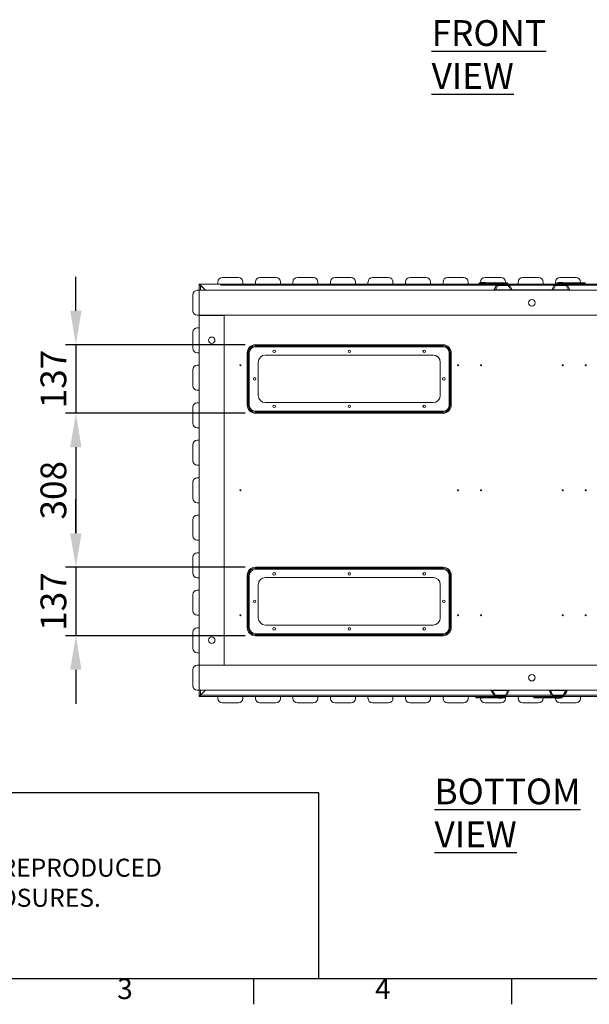
# Model space of a CAD drawing. Units: millimetres. Extents: x 63 to 8538, y 73 to 6060.
# Drawn here: x 1384 to 2489, y 270 to 2180 of the extents above; entities that cross this region are included whole.
import ezdxf
from ezdxf.enums import TextEntityAlignment as Align

# ---------------------------------------------------------------- set-up
doc = ezdxf.new("R2010")
doc.units = ezdxf.units.MM
doc.header["$LTSCALE"] = 5
doc.header["$PDSIZE"] = -1
doc.layers.add('Dimensions', color=7, linetype='Continuous')
doc.layers.add('Title Block', color=7, linetype='Continuous')
doc.styles.add('ISO Proportional', font='ARIALN.TTF', dxfattribs={"width": 0.8})
doc.styles.add('SLDTEXTSTYLE1', font='romans.shx', dxfattribs={"width": 0.75})
doc.styles.get("Standard").update_dxf_attribs({"font": 'romans.shx', "width": 0.8})
doc.dimstyles.new('SLDDIMSTYLE2', dxfattribs={"dimscale": 10, "dimtxt": 2.5, "dimasz": 3.302, "dimexe": 1, "dimexo": 1, "dimgap": 0.926042, "dimtad": 1, "dimdec": 0, "dimrnd": 1e-09, "dimzin": 12, "dimdsep": 46, "dimtxsty": 'Standard', "dimcen": 2, "dimadec": 0, "dimazin": 3, "dimtfac": 1, "dimtdec": 0, "dimtmove": 0, "dimatfit": 0, "dimfxl": 1, "dimfrac": 2, "dimtolj": 1, "dimtzin": 12, "dimarcsym": 0})

# ---------------------------------------------------------------- blocks, each defined once
blk = doc.blocks.new('ISO A1 title block')
at = {"layer": 'Title Block'}
for p, q in [((20, 20), (820, 20)), ((170, 15), (170, 20)), ((220, 15), (220, 20))]:
    blk.add_line(p, q, dxfattribs=at)
at = {"layer": 'Title Block', "style": 'ISO Proportional'}
for s, p in [('3', (145, 17.5)), ('4', (195, 17.5))]:
    blk.add_text(s, height=4, dxfattribs=at).set_placement(p, align=Align.MIDDLE)
at = {"layer": 'Title Block', "style": 'ISO Proportional', "flags": 8}
for tag, p in [('FILENAME', (747, 43)), ('DATE', (772, 43)), ('SCALE', (802, 43)), ('EDITION', (787, 23)), ('SHEET', (802, 23))]:
    blk.add_attdef(tag, text='', height=2.5, dxfattribs=at).set_placement(p, align=Align.MIDDLE_LEFT)
blk.add_attdef('DRAWING_NUMBER', text='', height=3, dxfattribs=at).set_placement((755, 25), align=Align.MIDDLE)
blk = doc.blocks.new('*D17')
at = {"layer": 'Defpoints', "color": 0, "transparency": 16777216}
for p in [(1841.5, 1549.6), (1493.2, 1416.7), (1841.5, 1416.7)]:
    blk.add_point(p, dxfattribs=at)
at = {"layer": 'Dimensions', "color": 0, "lineweight": -2, "transparency": 16777216}
for p, q in [((1493.2, 1615.6), (1493.2, 1681.7)), ((1821.5, 1549.6), (1473.2, 1549.6)), ((1493.2, 1549.6), (1493.2, 1416.7)), ((1821.5, 1416.7), (1473.2, 1416.7)), ((1493.2, 1350.7), (1493.2, 1284.6))]:
    blk.add_line(p, q, dxfattribs=at)
at = {"layer": 'Dimensions', "color": 0, "transparency": 16777216}
for points in [[(1482.2, 1615.6), (1504.2, 1615.6), (1493.2, 1549.6)], [(1482.2, 1350.7), (1504.2, 1350.7), (1493.2, 1416.7)]]:
    blk.add_solid(points, dxfattribs=at)
at = {"layer": 'Dimensions', "color": 0, "transparency": 16777216, "insert": (1449.7, 1483.1), "char_height": 50, "attachment_point": 5, "rotation": 90}
blk.add_mtext('\\A1;137', dxfattribs=at)
blk = doc.blocks.new('*D18')
at = {"layer": 'Defpoints', "color": 0, "transparency": 16777216}
for p in [(1841.5, 1416.7), (1493.2, 1118.1), (1841.5, 1118.1)]:
    blk.add_point(p, dxfattribs=at)
at = {"layer": 'Dimensions', "color": 0, "lineweight": -2, "transparency": 16777216}
for p, q in [((1821.5, 1416.7), (1473.2, 1416.7)), ((1493.2, 1350.7), (1493.2, 1184.1)), ((1821.5, 1118.1), (1473.2, 1118.1))]:
    blk.add_line(p, q, dxfattribs=at)
at = {"layer": 'Dimensions', "color": 0, "transparency": 16777216}
for points in [[(1482.2, 1350.7), (1504.2, 1350.7), (1493.2, 1416.7)], [(1482.2, 1184.1), (1504.2, 1184.1), (1493.2, 1118.1)]]:
    blk.add_solid(points, dxfattribs=at)
at = {"layer": 'Dimensions', "color": 0, "transparency": 16777216, "insert": (1449.7, 1267.4), "char_height": 50, "attachment_point": 5, "rotation": 90}
blk.add_mtext('\\A1;308', dxfattribs=at)
blk = doc.blocks.new('*D19')
at = {"layer": 'Defpoints', "color": 0, "transparency": 16777216}
for p in [(1841.5, 1118.1), (1493.2, 985.2), (1841.5, 985.2)]:
    blk.add_point(p, dxfattribs=at)
at = {"layer": 'Dimensions', "color": 0, "lineweight": -2, "transparency": 16777216}
for p, q in [((1493.2, 1184.1), (1493.2, 1250.1)), ((1821.5, 1118.1), (1473.2, 1118.1)), ((1493.2, 1118.1), (1493.2, 985.2)), ((1821.5, 985.2), (1473.2, 985.2)), ((1493.2, 919.2), (1493.2, 853.1))]:
    blk.add_line(p, q, dxfattribs=at)
at = {"layer": 'Dimensions', "color": 0, "transparency": 16777216}
for points in [[(1482.2, 1184.1), (1504.2, 1184.1), (1493.2, 1118.1)], [(1482.2, 919.2), (1504.2, 919.2), (1493.2, 985.2)]]:
    blk.add_solid(points, dxfattribs=at)
at = {"layer": 'Dimensions', "color": 0, "transparency": 16777216, "insert": (1449.7, 1051.6), "char_height": 50, "attachment_point": 5, "rotation": 90}
blk.add_mtext('\\A1;137', dxfattribs=at)

msp = doc.modelspace()

# ---------------------------------------------------------------- linework, layer by layer
at = {"color": 7, "linetype": 'Continuous', "lineweight": 18}
for p, q in [((1732.4, 1665.5), (1732.4, 1667.4)), ((1734.3, 1667.4), (1732.4, 1667.4)), ((1734.3, 1665.5), (1732.4, 1665.5)), ((1732.4, 1665.3), (1732.4, 1665.5)), ((1732.4, 1665.3), (1732.4, 1655.3)), ((1733.7, 1665.3), (1732.4, 1665.3)), ((1732.4, 1665.3), (1732.4, 1665.3)), ((1734.6, 1665.3), (1733.7, 1665.3)), ((2292.8, 1667.4), (1734.3, 1667.4)), ((1734.3, 1665.5), (1734.3, 1667.4)), ((1734.9, 1664.7), (1734.6, 1665.3)), ((1744.5, 1655.3), (1734.9, 1664.9)), ((1734.9, 1664.7), (1744.3, 1655.3)), ((1768.7, 1667.4), (1768.7, 1671.3)), ((1777.5, 1680), (1808.5, 1680)), ((1817.2, 1671.3), (1817.2, 1667.4)), ((1841.5, 1667.4), (1841.5, 1671.3)), ((1850.2, 1680), (1881.2, 1680)), ((1889.9, 1671.3), (1889.9, 1667.4)), ((1914.2, 1667.4), (1914.2, 1671.3)), ((1922.9, 1680), (1953.9, 1680)), ((1962.7, 1671.3), (1962.7, 1667.4)), ((1986.9, 1667.4), (1986.9, 1671.3)), ((1995.6, 1680), (2026.7, 1680)), ((2035.4, 1671.3), (2035.4, 1667.4)), ((2059.6, 1667.4), (2059.6, 1671.3)), ((2068.4, 1680), (2099.4, 1680)), ((2108.1, 1671.3), (2108.1, 1667.4)), ((2132.4, 1667.4), (2132.4, 1671.3)), ((2141.1, 1680), (2172.1, 1680)), ((2180.9, 1671.3), (2180.9, 1667.4)), ((2205.1, 1667.4), (2205.1, 1671.3)), ((2213.8, 1680), (2244.9, 1680)), ((2253.6, 1671.3), (2253.6, 1667.4)), ((2274.9, 1669.9), (2274.9, 1668)), ((2277.9, 1669.9), (2274.9, 1669.9)), ((2274.9, 1668), (2315.2, 1668)), ((2277.8, 1669.9), (2277.8, 1671.3)), ((2277.8, 1668), (2277.8, 1667.4)), ((2277.9, 1669.9), (2315.2, 1669.9)), ((2279.1, 1670.7), (2279.1, 1669.9)), ((2283, 1670.7), (2279.1, 1670.7)), ((2283, 1670.7), (2283, 1669.9)), ((2286.9, 1670.7), (2283, 1670.7)), ((2286.6, 1680), (2317.6, 1680)), ((2286.9, 1669.9), (2286.9, 1670.7)), ((2385.5, 1667.4), (2292.8, 1667.4)), ((2308.9, 1664.4), (2308.6, 1664.4)), ((2309, 1664.7), (2309.3, 1664.7)), ((2309.3, 1664.7), (2311.7, 1664.7)), ((2310.4, 1665.9), (2310.7, 1665.9)), ((2310.4, 1665.9), (2310.5, 1664.7)), ((2310.7, 1666.5), (2310.5, 1666.2)), ((2310.6, 1666.3), (2310.7, 1666.5)), ((2310.8, 1666.3), (2310.6, 1666.3)), ((2310.7, 1666.5), (2310.7, 1666.5)), ((2310.7, 1665.9), (2332.6, 1665.9)), ((2310.7, 1665.9), (2332.6, 1665.9)), ((2312.2, 1667.7), (2310.8, 1666.3)), ((2310.8, 1666.3), (2332.4, 1666.3)), ((2321.7, 1664.5), (2311.6, 1664.5)), ((2311.7, 1664.7), (2321.7, 1664.7)), ((2311.9, 1667.7), (2312.2, 1667.7)), ((2312.2, 1667.7), (2331, 1667.7)), ((2312.9, 1668), (2312.6, 1668)), ((2330.3, 1668), (2312.9, 1668)), ((2315.2, 1669.9), (2315.2, 1668)), ((2330.2, 1669.9), (2315.2, 1669.9)), ((2315.2, 1668), (2330.2, 1668)), ((2321.7, 1664.7), (2331.6, 1664.7)), ((2331.7, 1664.5), (2321.7, 1664.5)), ((2326.3, 1671.3), (2326.3, 1669.9)), ((2326.3, 1668), (2326.3, 1667.4)), ((2330.2, 1668), (2330.2, 1669.9)), ((2332.4, 1666.3), (2331, 1667.7)), ((2331.6, 1664.7), (2334, 1664.7)), ((2332.5, 1664.7), (2332.6, 1665.9)), ((2334.4, 1664.4), (2334.3, 1664.5)), ((2334.4, 1664.4), (2334.3, 1664.4)), ((2350.6, 1667.4), (2350.6, 1671.3)), ((2359.3, 1680), (2390.3, 1680)), ((2981.6, 1667.4), (2385.5, 1667.4)), ((2399, 1671.3), (2399, 1667.4)), ((2399, 1669.9), (2399, 1670.7)), ((2416.2, 1656.1), (2420.9, 1664.4)), ((2420.9, 1664.4), (2420.9, 1664.5)), ((2421.3, 1664.7), (2423.7, 1664.7)), ((2422.7, 1665.9), (2444.6, 1665.9)), ((2422.7, 1665.9), (2444.6, 1665.9)), ((2422.8, 1664.7), (2422.7, 1665.9)), ((2424.2, 1667.7), (2422.8, 1666.3)), ((2422.8, 1666.3), (2444.4, 1666.3)), ((2423.3, 1667.4), (2423.3, 1671.3)), ((2433.6, 1664.5), (2423.5, 1664.5)), ((2423.7, 1664.7), (2433.6, 1664.7)), ((2424.2, 1667.7), (2443, 1667.7)), ((2442.4, 1668), (2424.9, 1668)), ((2425.6, 1669.9), (2425.6, 1668)), ((2428.5, 1669.9), (2425.6, 1669.9)), ((2428.5, 1668), (2428.5, 1669.9)), ((2428.5, 1669.9), (2465.7, 1669.9)), ((2429.8, 1670.7), (2429.8, 1669.9)), ((2433.6, 1670.7), (2429.8, 1670.7)), ((2432, 1680), (2463, 1680)), ((2433.6, 1670.7), (2433.6, 1669.9)), ((2437.5, 1670.7), (2433.6, 1670.7)), ((2433.6, 1664.7), (2433.6, 1664.5)), ((2433.6, 1664.7), (2443.6, 1664.7)), ((2443.7, 1664.5), (2433.6, 1664.5)), ((2442.5, 1668), (2465.7, 1668)), ((2444.4, 1666.3), (2443, 1667.7)), ((2443.6, 1664.7), (2446, 1664.7)), ((2444.5, 1664.7), (2444.6, 1665.9)), ((2446.4, 1664.4), (2446.3, 1664.4)), ((2451, 1656.1), (2446.4, 1664.4)), ((2461.8, 1667.4), (2461.8, 1668)), ((2465.7, 1669.9), (2465.7, 1668)), ((2480.7, 1669.9), (2465.7, 1669.9)), ((2465.7, 1668), (2480.7, 1668)), ((2471.8, 1671.3), (2471.8, 1667.4)), ((2480.7, 1668), (2480.7, 1669.9)), ((1719.8, 1646.5), (1719.8, 1615.5)), ((1732.4, 1655.3), (1728.5, 1655.3)), ((2983.5, 1655.3), (1732.4, 1655.3)), ((1732.4, 1655.3), (1732.4, 1606.8)), ((2304.3, 1656.1), (2303.8, 1656.1)), ((2303.8, 1655.8), (2304.2, 1655.8)), ((2303.8, 1655.3), (2303.8, 1655.6)), ((2304.3, 1656.1), (2304.3, 1656.1)), ((2307.4, 1655.7), (2306.6, 1655.8)), ((2335.9, 1656.1), (2307.4, 1656.1)), ((2321.7, 1655.7), (2307.4, 1655.7)), ((2336, 1655.7), (2321.7, 1655.7)), ((2336.7, 1655.8), (2336, 1655.7)), ((2339.1, 1655.3), (2339.1, 1655.8)), ((2416.2, 1655.8), (2416.2, 1655.3)), ((2419.4, 1655.7), (2418.6, 1655.8)), ((2447.9, 1656.1), (2419.4, 1656.1)), ((2433.6, 1655.7), (2419.4, 1655.7)), ((2447.9, 1655.7), (2433.6, 1655.7)), ((2448.7, 1655.8), (2447.9, 1655.7)), ((2451.1, 1655.3), (2451.1, 1655.8)), ((1728.5, 1606.8), (1732.4, 1606.8)), ((2983.5, 1606.8), (1732.4, 1606.8)), ((1732.4, 1606.5), (1732.4, 1606.8)), ((1780.9, 1606.5), (1732.4, 1606.5)), ((1732.4, 1606.5), (1732.4, 928.2)), ((1734.3, 1606.5), (1734.3, 1606.8)), ((1734.5, 1606.5), (1734.5, 1606.8)), ((1780.9, 1606.5), (1780.9, 928.2)), ((1719.8, 1573.8), (1719.8, 1542.8)), ((1732.4, 1582.5), (1728.5, 1582.5)), ((1841.5, 1549.6), (1841.5, 1547.6)), ((1841.5, 1549.6), (2205.1, 1549.6)), ((1841.5, 1545.7), (1841.5, 1547.6)), ((1841.5, 1547.6), (2205.1, 1547.6)), ((2205.1, 1549.6), (2205.1, 1547.6)), ((2205.1, 1545.7), (2205.1, 1547.6)), ((1728.5, 1534.1), (1732.4, 1534.1)), ((1825.5, 1432.7), (1825.5, 1533.6)), ((1827.4, 1533.6), (1825.5, 1533.6)), ((1827.4, 1432.7), (1827.4, 1533.6)), ((1829.3, 1533.6), (1827.4, 1533.6)), ((1829.3, 1533.6), (1829.3, 1432.7)), ((2205.1, 1545.7), (1841.5, 1545.7)), ((2185.7, 1529.5), (1860.9, 1529.5)), ((2217.2, 1432.7), (2217.2, 1533.6)), ((2219.2, 1533.6), (2217.2, 1533.6)), ((2219.2, 1533.6), (2219.2, 1432.7)), ((2221.1, 1533.6), (2219.2, 1533.6)), ((2221.1, 1533.6), (2221.1, 1432.7)), ((1732.4, 1509.8), (1728.5, 1509.8)), ((1846.8, 1515.5), (1846.8, 1451.5)), ((2199.8, 1451.5), (2199.8, 1515.5)), ((1719.8, 1501.1), (1719.8, 1470.1)), ((1728.5, 1461.3), (1732.4, 1461.3)), ((1732.4, 1437.1), (1728.5, 1437.1)), ((1827.4, 1432.7), (1825.5, 1432.7)), ((1829.3, 1432.7), (1827.4, 1432.7)), ((1860.9, 1437.4), (2185.7, 1437.4)), ((2219.2, 1432.7), (2217.2, 1432.7)), ((2221.1, 1432.7), (2219.2, 1432.7)), ((1719.8, 1428.4), (1719.8, 1397.3)), ((1841.5, 1420.6), (2205.1, 1420.6)), ((1841.5, 1418.7), (1841.5, 1420.6)), ((2205.1, 1418.7), (1841.5, 1418.7)), ((1841.5, 1418.7), (1841.5, 1416.7)), ((2205.1, 1416.7), (1841.5, 1416.7)), ((2205.1, 1418.7), (2205.1, 1420.6)), ((2205.1, 1418.7), (2205.1, 1416.7)), ((1728.5, 1388.6), (1732.4, 1388.6)), ((1732.4, 1364.4), (1728.5, 1364.4)), ((1719.8, 1355.6), (1719.8, 1324.6)), ((1728.5, 1315.9), (1732.4, 1315.9)), ((1719.8, 1282.9), (1719.8, 1251.9)), ((1732.4, 1291.6), (1728.5, 1291.6)), ((1728.5, 1243.1), (1732.4, 1243.1)), ((1719.8, 1210.2), (1719.8, 1179.1)), ((1732.4, 1218.9), (1728.5, 1218.9)), ((1728.5, 1170.4), (1732.4, 1170.4)), ((1732.4, 1146.2), (1728.5, 1146.2)), ((1719.8, 1137.5), (1719.8, 1106.4)), ((1841.5, 1118.1), (1841.5, 1116.1)), ((1841.5, 1118.1), (2205.1, 1118.1)), ((1841.5, 1114.2), (1841.5, 1116.1)), ((1841.5, 1116.1), (2205.1, 1116.1)), ((2205.1, 1114.2), (1841.5, 1114.2)), ((2205.1, 1118.1), (2205.1, 1116.1)), ((2205.1, 1114.2), (2205.1, 1116.1)), ((1728.5, 1097.7), (1732.4, 1097.7)), ((1825.5, 1001.2), (1825.5, 1102.1)), ((1827.4, 1102.1), (1825.5, 1102.1)), ((1827.4, 1001.2), (1827.4, 1102.1)), ((1829.3, 1102.1), (1827.4, 1102.1)), ((1829.3, 1102.1), (1829.3, 1001.2)), ((2185.7, 1098), (1860.9, 1098)), ((2217.2, 1001.2), (2217.2, 1102.1)), ((2219.2, 1102.1), (2217.2, 1102.1)), ((2219.2, 1102.1), (2219.2, 1001.2)), ((2221.1, 1102.1), (2219.2, 1102.1)), ((2221.1, 1102.1), (2221.1, 1001.2)), ((1732.4, 1073.5), (1728.5, 1073.5)), ((1846.8, 1084), (1846.8, 1020)), ((2199.8, 1020), (2199.8, 1084)), ((1719.8, 1064.7), (1719.8, 1033.7)), ((1728.5, 1025), (1732.4, 1025)), ((1732.4, 1000.7), (1728.5, 1000.7)), ((1827.4, 1001.2), (1825.5, 1001.2)), ((1829.3, 1001.2), (1827.4, 1001.2)), ((1860.9, 1005.9), (2185.7, 1005.9)), ((2219.2, 1001.2), (2217.2, 1001.2)), ((2221.1, 1001.2), (2219.2, 1001.2)), ((1719.8, 992), (1719.8, 961)), ((1841.5, 987.1), (1841.5, 989.1)), ((1841.5, 989.1), (2205.1, 989.1)), ((2205.1, 987.1), (1841.5, 987.1)), ((1841.5, 987.1), (1841.5, 985.2)), ((2205.1, 985.2), (1841.5, 985.2)), ((2205.1, 987.1), (2205.1, 989.1)), ((2205.1, 987.1), (2205.1, 985.2)), ((1728.5, 952.2), (1732.4, 952.2)), ((1719.8, 919.3), (1719.8, 888.2)), ((1732.4, 928), (1728.5, 928)), ((1732.4, 928.2), (1780.9, 928.2)), ((1732.4, 928), (1732.4, 928.2)), ((1732.4, 928), (2983.5, 928)), ((1732.4, 928), (1732.4, 879.5)), ((1734.3, 928), (1734.3, 928.2)), ((1734.5, 928), (1734.5, 928.2)), ((1728.5, 879.5), (1732.4, 879.5)), ((1732.4, 879.5), (1732.4, 869.5)), ((1732.4, 879.5), (2983.5, 879.5)), ((1734.9, 869.9), (1744.5, 879.5)), ((1744.3, 879.5), (1734.9, 870.1)), ((2298.6, 879.5), (2298.6, 879)), ((2298.6, 879.5), (2445.9, 879.5)), ((2298.7, 878.7), (2303.3, 870.4)), ((2301, 879), (2301.8, 879)), ((2301.8, 879), (2316.1, 879)), ((2301.8, 878.7), (2330.3, 878.7)), ((2316.1, 879), (2330.3, 879)), ((2333.4, 878.7), (2328.8, 870.4)), ((2330.3, 879), (2331.1, 879)), ((2333.5, 879), (2333.5, 879.5)), ((2410.6, 879.5), (2410.6, 879)), ((2413, 879), (2413.7, 879)), ((2413.7, 879), (2428, 879)), ((2413.8, 878.7), (2442.3, 878.7)), ((2428, 879), (2442.3, 879)), ((2442.3, 879), (2443.1, 879)), ((2445.4, 878.7), (2445.4, 878.7)), ((2445.4, 878.7), (2445.9, 878.7)), ((2445.9, 879), (2445.5, 879)), ((2445.9, 879.5), (2445.9, 879.2)), ((1732.4, 869.5), (1733.7, 869.5)), ((1732.4, 869.3), (1732.4, 869.5)), ((1732.4, 869.5), (1732.4, 869.5)), ((1732.4, 869.3), (1732.4, 867.4)), ((1734.3, 869.3), (1732.4, 869.3)), ((1734.3, 867.4), (1732.4, 867.4)), ((1734.6, 869.5), (1733.7, 869.5)), ((1734.3, 869.3), (1734.3, 867.4)), ((1734.3, 867.4), (2272, 867.4)), ((1734.6, 869.5), (1734.9, 870.1)), ((1768.7, 867.4), (1768.7, 863.5)), ((1817.2, 863.5), (1817.2, 867.4)), ((1841.5, 867.4), (1841.5, 863.5)), ((1889.9, 863.5), (1889.9, 867.4)), ((1914.2, 867.4), (1914.2, 863.5)), ((1962.7, 863.5), (1962.7, 867.4)), ((1986.9, 867.4), (1986.9, 863.5)), ((2035.4, 863.5), (2035.4, 867.4)), ((2059.6, 867.4), (2059.6, 863.5)), ((2108.1, 863.5), (2108.1, 867.4)), ((2132.4, 867.4), (2132.4, 863.5)), ((2180.9, 863.5), (2180.9, 867.4)), ((2205.1, 867.4), (2205.1, 863.5)), ((2253.6, 863.5), (2253.6, 867.4)), ((2268.9, 866.8), (2268.9, 864.9)), ((2284, 866.8), (2268.9, 866.8)), ((2268.9, 864.9), (2284, 864.9)), ((2272, 867.4), (2423.3, 867.4)), ((2277.8, 867.4), (2277.8, 863.5)), ((2277.8, 864.9), (2277.8, 864.1)), ((2284, 864.9), (2284, 866.8)), ((2307.2, 866.8), (2284, 866.8)), ((2321.2, 864.9), (2284, 864.9)), ((2287.9, 866.8), (2287.9, 867.4)), ((2303.3, 870.4), (2303.4, 870.3)), ((2306.1, 870.1), (2303.7, 870.1)), ((2305.2, 870.1), (2305.1, 868.9)), ((2327, 868.9), (2305.1, 868.9)), ((2327, 868.8), (2305.1, 868.8)), ((2326.9, 868.5), (2305.3, 868.5)), ((2305.3, 868.5), (2306.7, 867.1)), ((2306, 870.2), (2316.1, 870.2)), ((2316.1, 870.1), (2306.1, 870.1)), ((2325.5, 867.1), (2306.7, 867.1)), ((2307.3, 866.8), (2324.8, 866.8)), ((2312.2, 864.1), (2316.1, 864.1)), ((2316.1, 870.2), (2326.2, 870.2)), ((2316.1, 870.1), (2316.1, 870.2)), ((2326, 870.1), (2316.1, 870.1)), ((2316.1, 864.1), (2316.1, 864.9)), ((2316.1, 864.1), (2319.9, 864.1)), ((2319.9, 864.1), (2319.9, 864.9)), ((2321.2, 866.8), (2321.2, 864.9)), ((2321.2, 864.9), (2324.1, 864.9)), ((2324.1, 864.9), (2324.1, 866.8)), ((2325.5, 867.1), (2326.9, 868.5)), ((2328.4, 870.1), (2326, 870.1)), ((2326.3, 863.5), (2326.3, 867.4)), ((2326.9, 870.1), (2327, 868.9)), ((2328.8, 870.4), (2328.8, 870.3)), ((2350.6, 867.4), (2350.6, 863.5)), ((2381, 866.8), (2381, 864.9)), ((2396, 866.8), (2381, 866.8)), ((2381, 864.9), (2396, 864.9)), ((2384.9, 867.4), (2384.9, 866.8)), ((2396, 864.9), (2396, 866.8)), ((2419.2, 866.8), (2396, 866.8)), ((2433.4, 864.9), (2396, 864.9)), ((2399, 863.5), (2399, 867.4)), ((2403.7, 867.4), (2981.6, 867.4)), ((2415.3, 870.4), (2415.4, 870.3)), ((2415.3, 870.4), (2415.4, 870.3)), ((2418.1, 870.1), (2415.7, 870.1)), ((2417.2, 870.1), (2417.1, 868.9)), ((2439, 868.9), (2417.1, 868.9)), ((2439, 868.8), (2417.1, 868.8)), ((2438.9, 868.5), (2417.3, 868.5)), ((2417.3, 868.5), (2418.7, 867.1)), ((2418, 870.2), (2428, 870.2)), ((2428, 870.1), (2418.1, 870.1)), ((2437.5, 867.1), (2418.7, 867.1)), ((2419.4, 866.8), (2436.8, 866.8)), ((2423.3, 867.4), (2423.3, 863.5)), ((2424.4, 864.9), (2424.4, 864.1)), ((2424.4, 864.1), (2428.2, 864.1)), ((2428, 870.2), (2438.1, 870.2)), ((2438, 870.1), (2428, 870.1)), ((2428.2, 864.1), (2428.2, 864.9)), ((2428.2, 864.1), (2432.1, 864.1)), ((2432.1, 864.1), (2432.1, 864.9)), ((2433.4, 866.8), (2433.4, 864.9)), ((2433.4, 864.9), (2436.3, 864.9)), ((2436.3, 864.9), (2436.3, 866.8)), ((2436.8, 866.8), (2437.1, 866.8)), ((2437.5, 867.1), (2438.9, 868.5)), ((2437.8, 867.1), (2437.5, 867.1)), ((2440.4, 870.1), (2438, 870.1)), ((2438.9, 868.5), (2439.1, 868.5)), ((2439.3, 868.9), (2439, 868.9)), ((2439, 868.3), (2439.2, 868.5)), ((2439.1, 868.5), (2439, 868.3)), ((2439, 868.3), (2439, 868.3)), ((2439.3, 868.9), (2439.2, 870.1)), ((2440.7, 870.1), (2440.4, 870.1)), ((2440.8, 870.4), (2441.1, 870.4)), ((2471.8, 863.5), (2471.8, 867.4)), ((1777.5, 854.8), (1808.5, 854.8)), ((1850.2, 854.8), (1881.2, 854.8)), ((1922.9, 854.8), (1953.9, 854.8)), ((1995.6, 854.8), (2026.7, 854.8)), ((2068.4, 854.8), (2099.4, 854.8)), ((2141.1, 854.8), (2172.1, 854.8)), ((2213.8, 854.8), (2244.9, 854.8)), ((2286.6, 854.8), (2317.6, 854.8)), ((2359.3, 854.8), (2390.3, 854.8)), ((2432, 854.8), (2463, 854.8))]:
    msp.add_line(p, q, dxfattribs=at)
at = {"color": 8, "linetype": 'Continuous', "lineweight": 18}
for p, q in [((1733.5, 1665.3), (1732.4, 1665.3)), ((1734.9, 1664.7), (1734.9, 1655.3)), ((2310.5, 1664.9), (1773.4, 1664.9)), ((2310.7, 1664.7), (2310.7, 1665.9)), ((2422.7, 1664.9), (2332.5, 1664.9)), ((2981, 1664.9), (2444.5, 1664.9)), ((1743.3, 1656.5), (1743.1, 1656.5)), ((1743.7, 1656.1), (1743.5, 1656.1)), ((2304.2, 1655.8), (2304.2, 1655.3)), ((2307.4, 1655.3), (2307.4, 1655.7)), ((2321.7, 1655.3), (2321.7, 1655.7)), ((2336, 1655.7), (2336, 1655.3)), ((2339.1, 1655.8), (2339.1, 1655.8)), ((2419.4, 1655.3), (2419.4, 1655.7)), ((2433.6, 1655.3), (2433.6, 1655.7)), ((2447.9, 1655.7), (2447.9, 1655.3)), ((1734.9, 879.5), (1734.9, 870.1)), ((1743.5, 878.7), (1743.7, 878.7)), ((2301.8, 879), (2301.8, 879.5)), ((2316.1, 879.5), (2316.1, 879)), ((2330.3, 879.5), (2330.3, 879)), ((2410.6, 879), (2410.6, 879)), ((2413.7, 879), (2413.7, 879.5)), ((2428, 879.5), (2428, 879)), ((2442.3, 879.5), (2442.3, 879)), ((2445.5, 879), (2445.5, 879.5)), ((1732.4, 869.5), (1733.5, 869.5)), ((1734.9, 869.9), (2292.6, 869.9)), ((1743.1, 878.3), (1743.3, 878.3)), ((2292.6, 869.9), (2382.8, 869.9)), ((2382.8, 869.9), (2981, 869.9)), ((2439, 870.1), (2439, 868.9))]:
    msp.add_line(p, q, dxfattribs=at)
at = {"color": 7, "linetype": 'Continuous', "lineweight": 18, "flags": 128}
for points in [[(1734.9, 1664.7), (1734.3, 1665), (1733.7, 1665.3)], [(2303.8, 1656.1), (2305.4, 1658.9), (2306.5, 1660.8), (2307.5, 1662.6), (2308.6, 1664.4)], [(2304.3, 1656.1), (2307, 1661), (2308.9, 1664.4)], [(2306.7, 1656.2), (2309.4, 1660.9), (2311.6, 1664.5)], [(2310.7, 1666.5), (2311.2, 1667), (2311.8, 1667.5)], [(2311.6, 1664.5), (2311.6, 1664.6), (2311.6, 1664.6), (2311.6, 1664.6), (2311.6, 1664.6), (2311.6, 1664.7), (2311.6, 1664.7), (2311.6, 1664.7), (2311.7, 1664.7)], [(2312.2, 1667.9), (2312.1, 1667.8), (2311.9, 1667.7)], [(2331.6, 1664.7), (2331.7, 1664.7), (2331.7, 1664.7), (2331.7, 1664.7), (2331.7, 1664.6), (2331.7, 1664.6), (2331.7, 1664.6), (2331.7, 1664.6), (2331.7, 1664.5)], [(2331.7, 1664.5), (2334.5, 1659.8), (2336.6, 1656.2)], [(2334.4, 1664.4), (2334.3, 1664.5), (2334.2, 1664.6)], [(2339.1, 1656.1), (2336.4, 1660.8), (2334.4, 1664.4)], [(2418.7, 1656.2), (2421.4, 1660.9), (2423.5, 1664.5)], [(2421.1, 1664.6), (2421, 1664.5), (2420.9, 1664.4)], [(2423.5, 1664.5), (2423.6, 1664.6), (2423.6, 1664.6), (2423.6, 1664.6), (2423.6, 1664.6), (2423.6, 1664.7), (2423.6, 1664.7), (2423.6, 1664.7), (2423.7, 1664.7)], [(2443.6, 1664.7), (2443.6, 1664.7), (2443.7, 1664.7), (2443.7, 1664.7), (2443.7, 1664.6), (2443.7, 1664.6), (2443.7, 1664.6), (2443.7, 1664.6), (2443.7, 1664.5)], [(2443.7, 1664.5), (2446.5, 1659.8), (2448.6, 1656.2)], [(2446.4, 1664.4), (2446.3, 1664.5), (2446.3, 1664.5)], [(2303.8, 1655.6), (2303.8, 1655.8), (2303.8, 1655.8)], [(2304.2, 1655.8), (2304.2, 1655.8), (2304.2, 1655.8)], [(2306.7, 1656.2), (2307.1, 1656.1), (2307.4, 1656.1)], [(2335.9, 1656.1), (2336.3, 1656.1), (2336.6, 1656.2)], [(2339.1, 1656), (2339.1, 1656), (2339.1, 1656.1)], [(2416.2, 1655.8), (2416.2, 1655.8), (2416.2, 1655.8)], [(2418.7, 1656.2), (2419.1, 1656.1), (2419.4, 1656.1)], [(2447.9, 1656.1), (2448.3, 1656.1), (2448.6, 1656.2)], [(2451.1, 1655.8), (2451.1, 1655.8), (2451.1, 1655.8)], [(2298.6, 879), (2298.6, 879), (2298.6, 879)], [(2301.8, 878.7), (2301.4, 878.7), (2301.1, 878.6)], [(2306, 870.2), (2303.2, 874.9), (2301.1, 878.6)], [(2331, 878.6), (2328.3, 873.9), (2326.2, 870.2)], [(2331, 878.6), (2330.6, 878.7), (2330.3, 878.7)], [(2333.5, 879), (2333.5, 879), (2333.5, 879)], [(2410.6, 878.8), (2410.6, 878.7), (2410.6, 878.7)], [(2410.6, 878.7), (2413.3, 874), (2415.3, 870.4)], [(2413.8, 878.7), (2413.4, 878.7), (2413.1, 878.6)], [(2418, 870.2), (2415.2, 874.9), (2413.1, 878.6)], [(2443, 878.6), (2440.3, 873.9), (2438.1, 870.2)], [(2445.4, 878.7), (2442.7, 873.8), (2440.8, 870.4)], [(2445.9, 878.7), (2444.2, 875.9), (2443.2, 874), (2442.2, 872.2), (2441.1, 870.4)], [(2443, 878.6), (2442.6, 878.7), (2442.3, 878.7)], [(2445.5, 879), (2445.5, 879), (2445.5, 879)], [(2445.9, 879.2), (2445.9, 879), (2445.9, 879)], [(1733.7, 869.5), (1734.3, 869.8), (1734.9, 870.1)], [(2303.3, 870.3), (2303.4, 870.3), (2303.4, 870.3)], [(2306.1, 870.1), (2306.1, 870.1), (2306, 870.1), (2306, 870.1), (2306, 870.1), (2306, 870.2), (2306, 870.2), (2306, 870.2), (2306, 870.2)], [(2326.2, 870.2), (2326.1, 870.2), (2326.1, 870.2), (2326.1, 870.2), (2326.1, 870.1), (2326.1, 870.1), (2326.1, 870.1), (2326.1, 870.1), (2326, 870.1)], [(2328.6, 870.2), (2328.7, 870.2), (2328.8, 870.3)], [(2415.3, 870.3), (2415.4, 870.2), (2415.5, 870.2)], [(2418.1, 870.1), (2418, 870.1), (2418, 870.1), (2418, 870.1), (2418, 870.1), (2418, 870.2), (2418, 870.2), (2418, 870.2), (2418, 870.2)], [(2437.4, 866.9), (2437.6, 867), (2437.8, 867.1)], [(2439, 868.3), (2438.5, 867.8), (2437.9, 867.2)], [(2438.1, 870.2), (2438.1, 870.2), (2438.1, 870.2), (2438.1, 870.2), (2438.1, 870.1), (2438.1, 870.1), (2438.1, 870.1), (2438.1, 870.1), (2438, 870.1)]]:
    msp.add_lwpolyline(points, dxfattribs=at)
at = {"color": 8, "linetype": 'Continuous', "lineweight": 18, "flags": 128}
for points in [[(2339.1, 1655.8), (2339.1, 1655.8), (2339.1, 1655.8)], [(2410.6, 879), (2410.6, 879), (2410.6, 879)]]:
    msp.add_lwpolyline(points, dxfattribs=at)
at = {"color": 7, "linetype": 'Continuous', "lineweight": 18}
for centre, radius in [((2377.4, 1631), 6.3), ((1756.6, 1558.3), 6.3), ((1877.8, 1536.8), 2.42), ((2023.3, 1536.8), 2.42), ((2168.7, 1536.8), 2.42), ((1812.4, 1509.8), 0.97), ((2234.2, 1509.8), 0.97), ((2278.8, 1509.8), 0.97), ((2437.1, 1509.8), 0.97), ((2481.7, 1509.8), 0.97), ((1840, 1483.5), 2.42), ((2206.6, 1483.5), 2.42), ((1877.8, 1430.1), 2.42), ((2023.3, 1430.1), 2.42), ((2168.7, 1430.1), 2.42), ((1812.4, 1267.4), 0.97), ((2234.2, 1267.4), 0.97), ((2278.8, 1267.4), 0.97), ((2437.1, 1267.4), 0.97), ((2481.7, 1267.4), 0.97), ((1877.8, 1105.3), 2.42), ((2023.3, 1105.3), 2.42), ((2168.7, 1105.3), 2.42), ((1840, 1052), 2.42), ((2206.6, 1052), 2.42), ((1812.4, 1025), 0.97), ((2234.2, 1025), 0.97), ((2278.8, 1025), 0.97), ((2437.1, 1025), 0.97), ((2481.7, 1025), 0.97), ((1877.8, 998.6), 2.42), ((2023.3, 998.6), 2.42), ((2168.7, 998.6), 2.42), ((1756.6, 976.5), 6.3), ((2377.4, 903.8), 6.3)]:
    msp.add_circle(centre, radius, dxfattribs=at)
for centre, radius, start, end in [((1728.4, 1664.7), 6.45, 1.4254, 24.5639), ((1733.9, 1664.5), 1.03, 21.4512, 68.5488), ((1777.5, 1671.3), 8.73, 90, 180), ((1808.5, 1671.3), 8.73, 0, 90), ((1850.2, 1671.3), 8.73, 90, 180), ((1881.2, 1671.3), 8.73, 0, 90), ((1922.9, 1671.3), 8.73, 90, 180), ((1953.9, 1671.3), 8.73, 0, 90), ((1995.6, 1671.3), 8.73, 90, 180), ((2026.7, 1671.3), 8.73, 0, 90), ((2068.4, 1671.3), 8.73, 90, 180), ((2099.4, 1671.3), 8.73, 0, 90), ((2141.1, 1671.3), 8.73, 90, 180), ((2172.1, 1671.3), 8.73, 0, 90), ((2213.8, 1671.3), 8.73, 90, 180), ((2244.9, 1671.3), 8.73, 0, 90), ((2286.6, 1671.3), 8.73, 90, 180), ((2309, 1664.2), 0.485, 90, 150.9002), ((2309.3, 1664.2), 0.485, 90, 150.9002), ((2310.7, 1653.7), 10.8, 85.2723, 99.3512), ((2310.9, 1665.9), 0.485, 135.0002, 183), ((2310.9, 1665.9), 0.485, 134.9975, 169.1835), ((2310.9, 1665.9), 0.436, 179.7236, 183.0566), ((2311.2, 1665.9), 0.485, 135.0002, 180), ((2311.2, 1665.9), 0.485, 180, 183), ((2333.4, 1646.2), 30.4, 135.0173, 135.4312), ((2312.6, 1667), 0.97, 89.9997, 134.9968), ((2312.6, 1667), 0.965, 90.0274, 135.1169), ((2311.9, 1667.7), 0.00244, 59.2783, 120.7217), ((2312.9, 1667), 0.97, 90, 135.0002), ((2317.6, 1671.3), 8.73, 0, 90), ((2314.6, 1664.6), 7.05, 359.8341, 0.988), ((2330.3, 1667), 0.97, 44.9998, 90), ((2332.1, 1665.9), 0.485, 360, 44.9998), ((2332.1, 1665.9), 0.485, 357, 0), ((2334, 1664.2), 0.485, 55.6428, 90), ((2359.3, 1671.3), 8.73, 90, 180), ((2390.3, 1671.3), 8.73, 0, 90), ((2422.7, 1653.9), 10.7, 85.2077, 99.437), ((2421.3, 1664.2), 0.485, 90, 125.2628), ((2423.2, 1665.9), 0.485, 135, 180), ((2423.2, 1665.9), 0.485, 180, 183), ((2432, 1671.3), 8.73, 90, 180), ((2424.9, 1667), 0.97, 90, 135), ((2442.4, 1667), 0.97, 45, 90), ((2444.1, 1665.9), 0.485, 0, 45), ((2444.1, 1665.9), 0.485, 357, 0), ((2446, 1664.2), 0.485, 29.1, 90), ((2463, 1671.3), 8.73, 0, 90), ((1728.5, 1646.5), 8.73, 90, 180), ((2304.3, 1655.8), 0.485, 150.9001, 180), ((2304.7, 1655.8), 0.485, 150.9041, 180.0166), ((2304.7, 1655.8), 0.485, 150.9001, 180), ((2305.4, 1651.1), 4.91, 75.5697, 103.8138), ((2305.6, 1652.3), 3.98, 74.1971, 110.1952), ((2307.4, 1655.7), 0.843, 148.0602, 172.9848), ((2308.5, 1655.8), 1.1, 162.8231, 180.9637), ((2334.9, 1655.8), 1.08, 359.0262, 17.4463), ((2337.7, 1653.2), 3.18, 65.2991, 110.2653), ((2335.9, 1655.7), 0.836, 6.9912, 32.1372), ((2338, 1651.2), 4.77, 75.9341, 104.6888), ((2338.6, 1655.8), 0.485, 17.7645, 29.1033), ((2417.6, 1652.4), 3.93, 74.0847, 110.3291), ((2416.7, 1655.8), 0.485, 150.9004, 180.013), ((2416.7, 1655.8), 0.485, 150.9, 180), ((2417.4, 1651.1), 4.84, 75.4438, 103.9366), ((2419.4, 1655.7), 0.839, 147.9613, 172.9968), ((2420.4, 1655.8), 1.09, 162.6882, 180.9688), ((2446.8, 1655.8), 1.09, 359.0312, 17.3118), ((2449.7, 1653.1), 3.23, 65.5338, 110.0524), ((2447.9, 1655.7), 0.839, 7.0032, 32.0387), ((2449.9, 1651.1), 4.84, 76.0596, 104.5601), ((2450.6, 1655.8), 0.485, 359.987, 29.0996), ((2450.6, 1655.8), 0.485, 360, 29.1), ((1728.5, 1615.5), 8.73, 180, 270), ((1728.5, 1573.8), 8.73, 90, 180), ((1841.5, 1533.6), 16, 90, 180), ((1841.5, 1533.6), 14.1, 90, 180), ((2205.1, 1533.6), 16, 0, 90), ((2205.1, 1533.6), 14.1, 0, 90), ((1728.5, 1542.8), 8.73, 180, 270), ((1841.5, 1533.6), 12.1, 90, 180), ((1860.9, 1515.5), 14.1, 90, 180), ((2185.7, 1515.5), 14.1, 0, 90), ((2205.1, 1533.6), 12.1, 0, 90), ((1728.5, 1501.1), 8.73, 90, 180), ((1728.5, 1470.1), 8.73, 180, 270), ((1728.5, 1428.4), 8.73, 90, 180), ((1841.5, 1432.7), 16, 180, 270), ((1841.5, 1432.7), 14.1, 180, 270), ((1841.5, 1432.7), 12.1, 180, 270), ((1860.9, 1451.5), 14.1, 180, 270), ((2185.7, 1451.5), 14.1, 270, 0), ((2205.1, 1432.7), 12.1, 270, 0), ((2205.1, 1432.7), 14.1, 270, 0), ((2205.1, 1432.7), 16, 270, 0), ((1728.5, 1397.3), 8.73, 180, 270), ((1728.5, 1355.6), 8.73, 90, 180), ((1728.5, 1324.6), 8.73, 180, 270), ((1728.5, 1282.9), 8.73, 90, 180), ((2280.3, 1267.1), 2.42, 154.645, 180.9078), ((1728.5, 1251.9), 8.73, 180, 270), ((1728.5, 1210.2), 8.73, 90, 180), ((1728.5, 1179.1), 8.73, 180, 270), ((1728.5, 1137.5), 8.73, 90, 180), ((1841.5, 1102.1), 16, 90, 180), ((1841.5, 1102.1), 14.1, 90, 180), ((1841.5, 1102.1), 12.1, 90, 180), ((2205.1, 1102.1), 16, 0, 90), ((2205.1, 1102.1), 14.1, 0, 90), ((2205.1, 1102.1), 12.1, 0, 90), ((1728.5, 1106.4), 8.73, 180, 270), ((1860.9, 1084), 14.1, 90, 180), ((2185.7, 1084), 14.1, 0, 90), ((1728.5, 1064.7), 8.73, 90, 180), ((1728.5, 1033.7), 8.73, 180, 270), ((1860.9, 1020), 14.1, 180, 270), ((2185.7, 1020), 14.1, 270, 0), ((1728.5, 992), 8.73, 90, 180), ((1841.5, 1001.2), 16, 180, 270), ((1841.5, 1001.2), 14.1, 180, 270), ((1841.5, 1001.2), 12.1, 180, 270), ((2205.1, 1001.2), 14.1, 270, 0), ((2205.1, 1001.2), 12.1, 270, 0), ((2205.1, 1001.2), 16, 270, 0), ((1728.5, 961), 8.73, 180, 270), ((1728.5, 919.3), 8.73, 90, 180), ((1728.5, 888.2), 8.73, 180, 270), ((2299.8, 883.7), 4.84, 256.0596, 284.5601), ((2299.1, 879), 0.485, 179.987, 209.0996), ((2299.1, 879), 0.485, 180, 209.1), ((2300, 881.7), 3.23, 245.5338, 290.0524), ((2301.8, 879.1), 0.839, 187.0032, 212.0387), ((2302.9, 879), 1.09, 179.0312, 197.3118), ((2329.3, 879), 1.09, 342.6882, 0.9688), ((2330.3, 879.1), 0.839, 327.9613, 352.9968), ((2332.1, 882.4), 3.93, 254.0847, 290.3291), ((2332.3, 883.7), 4.84, 255.4438, 283.9366), ((2333, 879), 0.485, 330.9004, 0.013), ((2333, 879), 0.485, 330.9, 360), ((2411.7, 883.6), 4.77, 255.9341, 284.6888), ((2411.1, 879), 0.485, 197.7645, 209.1033), ((2412, 881.6), 3.18, 245.2991, 290.2653), ((2413.8, 879.1), 0.836, 186.9912, 212.1372), ((2414.8, 879), 1.08, 179.0262, 197.4463), ((2441.2, 879), 1.1, 342.8231, 0.9637), ((2442.3, 879.1), 0.843, 328.0602, 352.9848), ((2444.1, 882.5), 3.98, 254.1971, 290.1952), ((2444.3, 883.7), 4.91, 255.5697, 283.8138), ((2445, 879), 0.485, 330.9041, 0.0166), ((2445, 879), 0.485, 330.9001, 0), ((2445.4, 879), 0.485, 330.9001, 0), ((1728.4, 870.1), 6.45, 335.4361, 358.5746), ((1733.9, 870.3), 1.03, 291.4512, 338.5488), ((1777.5, 863.5), 8.73, 180, 270), ((1808.5, 863.5), 8.73, 270, 0), ((1850.2, 863.5), 8.73, 180, 270), ((1881.2, 863.5), 8.73, 270, 0), ((1922.9, 863.5), 8.73, 180, 270), ((1953.9, 863.5), 8.73, 270, 0), ((1995.6, 863.5), 8.73, 180, 270), ((2026.7, 863.5), 8.73, 270, 0), ((2068.4, 863.5), 8.73, 180, 270), ((2099.4, 863.5), 8.73, 270, 360), ((2141.1, 863.5), 8.73, 180, 270), ((2172.1, 863.5), 8.73, 270, 0), ((2213.8, 863.5), 8.73, 180, 270), ((2244.9, 863.5), 8.73, 270, 360), ((2286.6, 863.5), 8.73, 180, 270), ((2303.7, 870.6), 0.485, 209.1, 270), ((2305.6, 868.8), 0.485, 177, 180), ((2305.6, 868.8), 0.485, 180, 225), ((2307.3, 867.8), 0.97, 225, 270), ((2317.6, 863.5), 8.73, 270, 0), ((2324.8, 867.8), 0.97, 270, 315), ((2327, 880.9), 10.7, 265.2077, 279.437), ((2326.5, 868.8), 0.485, 315, 0), ((2326.5, 868.8), 0.485, 0, 3), ((2328.4, 870.6), 0.485, 270, 305.2628), ((2359.3, 863.5), 8.73, 180, 270), ((2390.3, 863.5), 8.73, 270, 0), ((2381.9, 888.6), 30.4, 315.0173, 315.4312), ((2403.4, 867.1), 0.00244, 239.2783, 300.7217), ((2415.7, 870.6), 0.485, 235.6428, 270), ((2417.6, 868.8), 0.485, 177, 180), ((2417.6, 868.8), 0.485, 180, 224.9998), ((2419.4, 867.8), 0.97, 224.9998, 270), ((2432, 863.5), 8.73, 180, 270), ((2435.1, 870.2), 7.05, 179.8341, 180.988), ((2436.8, 867.8), 0.97, 270, 315.0002), ((2437.1, 867.8), 0.97, 269.9997, 314.9968), ((2437.1, 867.8), 0.965, 270.0274, 315.1169), ((2439, 881), 10.8, 265.2723, 279.3512), ((2438.5, 868.8), 0.485, 315.0002, 0), ((2438.5, 868.8), 0.485, 360, 3), ((2438.8, 868.8), 0.485, 315.0002, 3), ((2438.8, 868.8), 0.485, 314.9975, 349.1835), ((2438.8, 868.8), 0.436, 359.7236, 3.0566), ((2440.4, 870.6), 0.485, 270, 330.9002), ((2440.7, 870.6), 0.485, 270, 330.9002), ((2463, 863.5), 8.73, 270, 0)]:
    msp.add_arc(centre, radius, start, end, dxfattribs=at)
at = {"color": 8, "linetype": 'Continuous', "lineweight": 18}
for centre, radius, start, end in [((2332.6, 1653.4), 11.2, 81.2375, 94.5721), ((2444.6, 1653.2), 11.3, 81.3399, 94.5041), ((2338.6, 1655.8), 0.485, 359.9908, 17.7644), ((2411.1, 879), 0.485, 179.9908, 197.7644), ((2305.1, 881.5), 11.3, 261.3399, 274.5041), ((2417.1, 881.4), 11.2, 261.2375, 274.5721)]:
    msp.add_arc(centre, radius, start, end, dxfattribs=at)
at = {"layer": 'Dimensions'}
for p, q in [((2451.1, 1655.3), (2303.8, 1655.3)), ((1964.5, 680.2), (338.5, 680.2)), ((1964.5, 320.2), (1964.5, 680.2))]:
    msp.add_line(p, q, dxfattribs=at)

# ---------------------------------------------------------------- block references
at = {"layer": 'Title Block', "xscale": 10, "yscale": 10, "zscale": 10}
msp.add_blockref('ISO A1 title block', (138.5, 120.2), dxfattribs=at)

# ---------------------------------------------------------------- texts
at = {"color": 7, "linetype": 'Continuous', "lineweight": 25, "char_height": 50, "attachment_point": 1, "style": 'SLDTEXTSTYLE1'}
for s, insert in [('{\\LFRONT VIEW}', (2183, 2179.3)), ('{\\L^IBOTTOM VIEW}', (2188.7, 708.2))]:
    msp.add_mtext(s, dxfattribs=dict(at, insert=insert))
at = {"layer": 'Dimensions', "insert": (411.9, 615.9), "char_height": 35, "attachment_point": 1}
msp.add_mtext_dynamic_manual_height_columns('{\\fArial|b0|i0|c0|p34;\\H1.08333x;©} IP ENCLOSURES 2022.\\PTHIS DRAWING SHALL NOT BE COPIED OR REPRODUCED\\PWITHOUT AUTHORISATION FROM IP ENCLOSURES.\\Pwww.ipenclosures.com.au', width=1258.012, gutter_width=17.5, heights=[0], dxfattribs=at)

# ---------------------------------------------------------------- dimensions: what is measured, and where the dimension line sits
at = {"layer": 'Dimensions'}
for base, p1, p2, picture, middle in [((1493.2, 1416.7), (1841.5, 1549.6), (1841.5, 1416.7), '*D17', (1493.2, 1483.1)), ((1493.2, 985.2), (1841.5, 1118.1), (1841.5, 985.2), '*D19', (1493.2, 1051.6))]:
    dim = msp.add_linear_dim(base=base, p1=p1, p2=p2, angle=90, text='137', dimstyle='SLDDIMSTYLE2', override={"dimscale": 20}, dxfattribs=at)
    dim.commit()
    dim.dimension.update_dxf_attribs({"geometry": picture, "text_midpoint": middle, "dimtype": 160})
dim = msp.add_linear_dim(base=(1493.2, 1118.1), p1=(1841.5, 1416.7), p2=(1841.5, 1118.1), angle=90, text='308', dimstyle='SLDDIMSTYLE2', override={"dimscale": 20}, dxfattribs=at)
dim.commit()
dim.dimension.update_dxf_attribs({"geometry": '*D18', "text_midpoint": (1449.7, 1267.4)})

doc.saveas('drawing.dxf')
